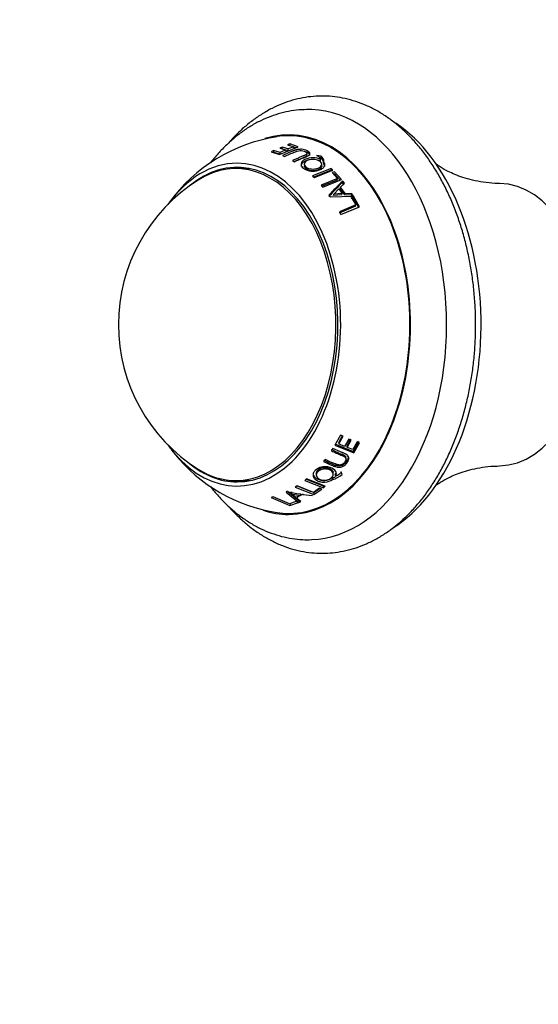
# Model space of a CAD drawing. Units: millimetres. Extents: x 0 to 1172, y 0 to 1767.
# Drawn here: x 500 to 562, y 460 to 576 of the extents above; entities that cross this region are included whole.
import ezdxf
from ezdxf import colors
from ezdxf.entities.mleader import LeaderData, LeaderLine
from ezdxf.math import Vec2, Vec3

# ---------------------------------------------------------------- set-up
doc = ezdxf.new("R2010")
doc.units = ezdxf.units.MM
doc.layers.add('DV5_Défaut', color=7, linetype='Continuous')
doc.layers.add('Défaut', color=7, linetype='Continuous')

# ---------------------------------------------------------------- blocks, each defined once
blk = doc.blocks.new('_DOT')
at = {"color": 0}
blk.add_line((0, 0), (-1, 0), dxfattribs=at)
at = {"color": 0, "const_width": 0.333}
blk.add_lwpolyline([(-0.1665, 0, 1), (0.1665, 0, 1)], format="xyb", close=True, dxfattribs=at)
blk = doc.blocks.new('SE4')
at = {"layer": 'DV5_Défaut', "color": 7, "linetype": 'Continuous'}
for p, q in [((530.42, 560.79), (530.13, 560.64)), ((530.13, 560.64), (531.13, 560.33)), ((530.48, 560.56), (530.42, 560.79)), ((531.18, 560.56), (530.42, 560.79)), ((531.23, 560.34), (530.48, 560.56)), ((531.13, 560.33), (533.35, 561.24)), ((531.43, 561.21), (531.14, 561.09)), ((531.14, 561.09), (531.87, 560.87)), ((531.87, 560.87), (531.18, 560.56)), ((531.23, 560.34), (531.18, 560.56)), ((531.47, 560.98), (531.43, 561.21)), ((532.15, 560.99), (531.43, 561.21)), ((531.91, 560.64), (531.87, 560.87)), ((532.19, 560.76), (531.87, 560.86)), ((532.34, 561.58), (532.06, 561.48)), ((532.06, 561.48), (532.83, 561.24)), ((532.83, 561.24), (532.15, 560.99)), ((532.19, 560.76), (532.15, 560.99)), ((532.37, 561.34), (532.34, 561.58)), ((533.35, 561.24), (532.34, 561.58)), ((532.86, 561.01), (532.83, 561.24)), ((533.05, 561.11), (532.84, 561.18)), ((531.47, 560.2), (531.72, 560.09)), ((532.66, 559.6), (532.89, 559.47)), ((534.37, 560.24), (534.36, 560.46)), ((536.05, 560.14), (535.52, 560.21)), ((536.04, 559.92), (535.88, 559.94)), ((536, 559.52), (536, 559.73)), ((536.04, 559.92), (536.05, 560.14)), ((536.36, 559.23), (536.37, 559.44)), ((527.45, 558.65), (525.92, 558.65)), ((534.05, 559.15), (534.07, 558.95)), ((537.26, 558.66), (535.05, 557.79)), ((537.23, 558.46), (535.06, 557.6)), ((535.25, 557.59), (537.46, 558.46)), ((536.13, 558.95), (536.14, 559.16)), ((537.23, 558.46), (537.26, 558.66)), ((537.46, 558.46), (537.26, 558.66)), ((537.64, 558.28), (537.36, 558.19)), ((538.47, 557.35), (537.64, 558.28)), ((535.05, 557.79), (535.25, 557.59)), ((538, 557.49), (536.06, 556.71)), ((537.97, 557.3), (536.06, 556.53)), ((536.26, 556.47), (538.47, 557.35)), ((537.36, 558.19), (538, 557.49)), ((538.32, 557.29), (537.62, 558.08)), ((537.97, 557.3), (538, 557.49)), ((538.58, 556.98), (538.62, 557.17)), ((538.82, 556.92), (538.62, 557.17)), ((536.06, 556.71), (536.26, 556.47)), ((537.55, 555.64), (538.15, 556.27)), ((538.15, 556.27), (538.55, 555.7)), ((538.32, 556.29), (538.35, 556.47)), ((538.86, 555.53), (538.32, 556.29)), ((538.35, 556.47), (538.82, 556.92)), ((538.9, 555.7), (538.35, 556.47)), ((538.78, 556.74), (538.58, 556.98)), ((536.98, 555.5), (537.11, 555.31)), ((537.11, 555.31), (539.89, 555.4)), ((537.53, 555.47), (537.55, 555.64)), ((538.52, 555.53), (537.53, 555.47)), ((538.55, 555.7), (537.55, 555.64)), ((538.52, 555.53), (538.55, 555.7)), ((538.86, 555.53), (538.9, 555.7)), ((539.65, 555.51), (538.86, 555.53)), ((539.7, 555.68), (538.9, 555.7)), ((539.85, 555.2), (539.58, 555.11)), ((539.9, 555.37), (539.62, 555.27)), ((539.62, 555.27), (540.17, 554.35)), ((539.65, 555.51), (539.7, 555.68)), ((539.73, 555.39), (539.65, 555.51)), ((539.89, 555.4), (539.7, 555.68)), ((539.85, 555.2), (539.9, 555.37)), ((540.56, 553.99), (539.85, 555.2)), ((540.62, 554.14), (539.9, 555.37)), ((540.12, 554.2), (538.2, 553.38)), ((540.17, 554.35), (538.22, 553.52)), ((538.39, 553.21), (540.62, 554.14)), ((540.12, 554.2), (540.17, 554.35)), ((538.22, 553.52), (538.39, 553.21)), ((538.37, 527.05), (537.7, 525.86)), ((538.14, 526.16), (538.64, 527.05)), ((538.16, 526.01), (538.66, 526.91)), ((538.66, 526.91), (538.37, 527.05)), ((537.68, 526.01), (539.87, 525.12)), ((537.7, 525.86), (539.92, 524.95)), ((538.14, 526.16), (538.16, 526.01)), ((538.85, 525.7), (538.16, 526.01)), ((539.34, 526.56), (538.85, 525.7)), ((539.1, 525.74), (539.58, 526.59)), ((539.1, 525.74), (539.14, 525.58)), ((539.14, 525.58), (539.63, 526.44)), ((539.82, 525.33), (539.14, 525.58)), ((539.63, 526.44), (539.34, 526.56)), ((540.34, 526.25), (539.82, 525.33)), ((539.87, 525.12), (540.56, 526.3)), ((539.92, 524.95), (540.62, 526.15)), ((540.62, 526.15), (540.34, 526.25)), ((537.45, 525.47), (537.27, 525.19)), ((539, 524.28), (538.96, 524.45)), ((539.87, 525.12), (539.92, 524.95)), ((536.53, 524.16), (536.33, 523.91)), ((535.47, 522.52), (535.47, 522.33)), ((537.5, 522.46), (537.48, 522.65)), ((537.73, 522.33), (537.76, 522.13)), ((538.54, 522.39), (538.44, 522.7)), ((525.92, 521.65), (527.45, 521.65)), ((533.21, 521.03), (532.99, 520.88)), ((532.99, 520.88), (535.2, 520)), ((533.2, 521.02), (534.84, 520.36)), ((535.15, 520.24), (533.21, 521.03)), ((534.32, 521.85), (534.11, 521.68)), ((534.11, 521.68), (536.32, 520.8)), ((534.28, 521.82), (536.31, 521.02)), ((536.54, 520.98), (534.32, 521.85)), ((536.31, 521.02), (536.32, 520.8)), ((536.32, 520.8), (536.54, 520.98)), ((537.39, 521.98), (537.41, 521.78)), ((530.36, 519.71), (530.11, 519.64)), ((532.31, 518.88), (530.36, 519.71)), ((532.06, 520.38), (531.9, 520.29)), ((531.9, 520.29), (533.4, 519.07)), ((532.11, 520.37), (533.42, 519.3)), ((532.52, 520.32), (532.48, 520.1)), ((533.04, 519.64), (532.48, 520.1)), ((532.48, 520.1), (533.56, 519.9)), ((533.56, 519.9), (533.04, 519.64)), ((533.25, 519.72), (533.22, 519.49)), ((533.25, 519.72), (533.95, 520.07)), ((533.58, 520.12), (533.56, 519.9)), ((535.85, 520.74), (535.15, 520.24)), ((535.2, 520.22), (535.91, 520.72)), ((535.2, 520), (536.13, 520.65)), ((535.2, 520.22), (535.2, 520)), ((536.13, 520.65), (535.85, 520.74)), ((530.11, 519.64), (532.34, 518.71)), ((533.1, 519.16), (532.31, 518.88)), ((532.34, 518.71), (533.38, 519.06)), ((532.37, 518.95), (532.34, 518.71)), ((533.38, 519.06), (533.1, 519.16)), ((533.65, 519.18), (533.22, 519.49)), ((533.42, 519.3), (533.4, 519.07)), ((533.4, 519.07), (533.65, 519.18))]:
    blk.add_line(p, q, dxfattribs=at)
for centre, radius, start, end in [((533.77, 543.21), 19.45, 98.7056, 144.0652), ((535.55, 559.27), 0.811, 357.1227, 53.2134), ((535.56, 559.49), 0.819, 356.9321, 53.0959), ((532.25, 540.15), 20.26, 122.1563, 180), ((555.61, 538.94), 24.92, 132.9751, 138.3616), ((555.43, 539), 24.65, 133.1194, 138.4833), ((532.25, 540.15), 20.26, 180, 237.8437), ((533.78, 537.11), 19.48, 216.0038, 218.1757), ((533.78, 537.11), 19.48, 218.7696, 261.2686), ((536.67, 524.63), 2.75, 285.0501, 293.5549), ((536.65, 524.54), 2.87, 285.3848, 311.1583), ((536.64, 538.99), 19.17, 256.1802, 265.1571)]:
    blk.add_arc(centre, radius, start, end, dxfattribs=at)
for centre, major_axis, start_param, end_param in [((534.56, 540.15), (0, 25.51), 3.16235, 6.259665), ((532.2, 540.15), (0, -22.51), 0, 3.338697), ((538.33, 540.15), (0, 26), 3.524976, 5.878576), ((532.2, 540.15), (0, 22.4), 3.046062, 6.283185), ((532.2, 540.15), (0, 22.4), 0, 0.095314), ((526.07, 540.15), (0, -18.65), 0, 3.629749), ((525.92, 540.15), (0, -18.5), 0, 3.525629), ((526.07, 540.15), (0, 19.15), 2.411266, 6.283185), ((526.07, 540.15), (0, 19.15), 0, 0.730327), ((528.76, 540.15), (0, -18.65), 3.253654, 3.268508), ((527.45, 540.15), (0, -18.5), 3.129361, 3.141593), ((557.1, 540.15), (0, -16.75), 0.011763, 3.129776), ((526.07, 540.15), (0, -18.65), 5.795029, 6.283185), ((525.92, 540.15), (0, -18.5), 5.899149, 6.283185), ((528.76, 540.15), (0, -18.65), -0.126915, -0.112061), ((527.45, 540.15), (0, -18.5), 0, 0.012232), ((532.2, 540.15), (0, -22.51), 6.07277, 6.283185)]:
    blk.add_ellipse(centre, major_axis=major_axis, ratio=0.642788, start_param=start_param, end_param=end_param, dxfattribs=at)
for points, knots in [([(554.4, 540.15), (554.39, 540.51), (554.39, 541.39), (554.31, 543), (554.14, 544.83), (553.89, 546.65), (553.55, 548.44), (553.13, 550.19), (552.64, 551.9), (552.06, 553.56), (551.41, 555.15), (550.68, 556.68), (549.89, 558.13), (549.02, 559.49), (548.09, 560.77), (547.1, 561.95), (546.05, 563.02), (544.96, 563.98), (543.81, 564.83), (542.63, 565.56), (541.42, 566.16), (540.19, 566.63), (538.93, 566.98), (537.67, 567.19), (536.41, 567.28), (535.15, 567.24), (533.89, 567.07), (532.65, 566.78), (531.43, 566.36), (530.23, 565.82), (529.06, 565.16), (527.92, 564.38), (526.82, 563.49), (525.87, 562.58), (525.29, 561.95), (525.06, 561.68)], [0, 0, 0, 0, 0.01674, 0.048195, 0.079662, 0.111142, 0.14264, 0.17416, 0.205707, 0.237284, 0.268893, 0.300531, 0.332196, 0.363877, 0.395554, 0.427201, 0.458784, 0.490263, 0.521592, 0.552726, 0.583628, 0.614278, 0.644679, 0.674857, 0.704866, 0.734776, 0.764657, 0.794573, 0.824601, 0.854802, 0.885218, 0.915867, 0.946745, 0.977828, 1, 1, 1, 1]), ([(534.95, 565.65), (534.51, 565.65), (533.75, 565.66), (532.5, 565.51), (531.27, 565.25), (530.06, 564.86), (528.87, 564.35), (527.71, 563.72), (526.58, 562.97), (525.49, 562.1), (524.45, 561.12), (523.6, 560.19), (523.1, 559.58), (522.92, 559.35)], [0, 0, 0, 0, 0.089178, 0.181784, 0.27444, 0.367459, 0.461111, 0.555601, 0.651048, 0.74748, 0.844837, 0.942994, 1, 1, 1, 1]), ([(532.89, 559.47), (533.29, 559.66), (533.6, 559.79), (533.96, 559.94), (534.06, 559.97), (534.18, 560.02), (534.21, 560.04), (534.26, 560.05), (534.27, 560.06), (534.29, 560.07), (534.3, 560.07), (534.31, 560.07), (534.31, 560.07), (534.31, 560.08), (534.31, 560.07), (534.45, 560.13), (534.55, 560.19), (534.65, 560.27), (534.68, 560.3), (534.71, 560.35), (534.72, 560.36), (534.73, 560.4), (534.73, 560.42), (534.73, 560.49), (534.7, 560.55), (534.6, 560.66), (534.51, 560.72), (534.21, 560.87), (533.99, 560.93), (533.59, 560.95), (533.46, 560.94), (533.25, 560.91), (533.19, 560.9), (533.08, 560.87), (533.05, 560.86), (532.99, 560.85), (532.98, 560.84), (532.95, 560.83), (532.94, 560.83), (532.92, 560.82), (532.91, 560.82), (532.89, 560.81), (532.85, 560.8), (532.76, 560.76), (532.72, 560.75), (532.66, 560.72), (532.64, 560.72), (532.61, 560.7), (532.59, 560.7), (532.57, 560.69), (532.55, 560.68), (532.42, 560.63), (532.31, 560.58), (531.95, 560.42), (531.71, 560.31), (531.47, 560.2)], [0, 0, 0, 0, 0.125, 0.125, 0.1875, 0.1875, 0.21875, 0.21875, 0.234375, 0.234375, 0.242188, 0.242188, 0.246094, 0.246094, 0.25, 0.25, 0.3125, 0.3125, 0.34375, 0.34375, 0.359375, 0.359375, 0.375, 0.375, 0.4375, 0.4375, 0.5, 0.5, 0.625, 0.625, 0.6875, 0.6875, 0.71875, 0.71875, 0.734375, 0.734375, 0.742188, 0.742188, 0.746094, 0.746094, 0.75, 0.75, 0.78125, 0.78125, 0.796875, 0.796875, 0.804688, 0.804688, 0.808594, 0.808594, 0.8125, 0.8125, 0.875, 0.875, 1, 1, 1, 1]), ([(531.72, 560.09), (531.91, 560.19), (532.11, 560.28), (532.41, 560.41), (532.51, 560.45), (532.66, 560.52), (532.71, 560.54), (532.79, 560.57), (532.81, 560.58), (532.85, 560.59), (532.86, 560.6), (532.89, 560.61), (532.89, 560.61), (532.98, 560.65), (533.04, 560.67), (533.12, 560.7), (533.14, 560.71), (533.17, 560.72), (533.18, 560.72), (533.2, 560.73), (533.2, 560.73), (533.34, 560.77), (533.45, 560.79), (533.67, 560.8), (533.78, 560.79), (533.98, 560.75), (534.07, 560.72), (534.25, 560.63), (534.31, 560.58), (534.36, 560.5), (534.36, 560.48), (534.36, 560.43), (534.35, 560.4), (534.33, 560.36), (534.3, 560.33), (534.25, 560.3), (534.23, 560.29), (534.19, 560.27), (534.18, 560.26), (534.16, 560.25), (534.14, 560.24), (534.1, 560.22), (534.06, 560.21), (533.99, 560.18), (533.97, 560.17), (533.91, 560.15), (533.87, 560.13), (533.44, 559.96), (533.05, 559.79), (532.66, 559.6)], [0, 0, 0, 0, 0.125, 0.125, 0.1875, 0.1875, 0.21875, 0.21875, 0.234375, 0.234375, 0.242188, 0.242188, 0.25, 0.25, 0.28125, 0.28125, 0.296875, 0.296875, 0.304688, 0.304688, 0.3125, 0.3125, 0.375, 0.375, 0.4375, 0.4375, 0.5, 0.5, 0.5625, 0.5625, 0.59375, 0.59375, 0.625, 0.625, 0.65625, 0.65625, 0.671875, 0.671875, 0.679688, 0.679688, 0.6875, 0.6875, 0.71875, 0.71875, 0.734375, 0.734375, 0.75, 0.75, 1, 1, 1, 1]), ([(534.73, 560.21), (534.74, 560.34), (534.56, 560.49), (534.31, 560.6), (534.24, 560.62)], [0, 0, 0, 0, 0.766478, 1, 1, 1, 1]), ([(534.38, 560.23), (534.38, 560.21), (534.35, 560.13), (534.15, 560.01), (533.76, 559.87), (533.34, 559.69), (533.01, 559.54), (532.88, 559.48)], [0, 0, 0, 0, 0.0814031, 0.2513022, 0.4222597, 0.7678407, 1, 1, 1, 1]), ([(536, 559.73), (535.75, 559.87), (535.44, 559.94), (534.74, 559.95), (534.42, 559.88), (534, 559.68), (533.89, 559.6), (533.74, 559.43), (533.69, 559.33), (533.64, 559.04), (533.73, 558.86), (534.06, 558.61), (534.18, 558.55), (534.45, 558.44), (534.59, 558.41), (534.93, 558.36), (535.1, 558.36), (535.43, 558.38), (535.59, 558.41), (535.92, 558.52), (536.06, 558.58), (536.28, 558.72), (536.37, 558.79), (536.54, 559.08), (536.53, 559.26), (536.37, 559.44)], [0, 0, 0, 0, 0.125, 0.125, 0.25, 0.25, 0.3125, 0.3125, 0.375, 0.375, 0.5, 0.5, 0.5625, 0.5625, 0.625, 0.625, 0.6875, 0.6875, 0.75, 0.75, 0.8125, 0.8125, 0.875, 0.875, 1, 1, 1, 1]), ([(534.66, 559.7), (534.64, 559.69), (534.46, 559.66), (534.14, 559.55), (533.8, 559.32), (533.69, 559.09), (533.69, 558.95), (533.69, 558.91)], [0, 0, 0, 0, 0.0378088, 0.3213545, 0.6018097, 0.8812241, 1, 1, 1, 1]), ([(534.26, 558.84), (534.09, 558.98), (534.02, 559.12), (534.09, 559.35), (534.14, 559.42), (534.28, 559.54), (534.38, 559.6), (534.74, 559.74), (535, 559.77), (535.55, 559.72), (535.76, 559.64), (536.1, 559.37), (536.17, 559.24), (536.08, 558.93), (535.93, 558.81), (535.44, 558.62), (535.18, 558.59), (534.64, 558.63), (534.43, 558.71), (534.26, 558.84)], [0, 0, 0, 0, 0.125, 0.125, 0.1875, 0.1875, 0.25, 0.25, 0.375, 0.375, 0.5, 0.5, 0.625, 0.625, 0.75, 0.75, 0.875, 0.875, 1, 1, 1, 1]), ([(535.52, 560.21), (535.61, 560.18), (535.68, 560.14), (535.74, 560.1), (535.76, 560.09), (535.79, 560.06), (535.8, 560.05), (535.82, 560.03), (535.83, 560.02), (535.84, 560.01), (535.84, 560), (535.89, 559.94), (535.94, 559.85), (536, 559.73)], [0, 0, 0, 0, 0.25, 0.25, 0.375, 0.375, 0.4375, 0.4375, 0.46875, 0.46875, 0.5, 0.5, 1, 1, 1, 1]), ([(536.13, 558.95), (536.13, 558.93), (536.11, 558.83), (536, 558.66), (535.7, 558.5), (535.33, 558.4), (534.78, 558.39), (534.43, 558.52), (534.28, 558.64)], [0, 0, 0, 0, 0.051337, 0.207604, 0.368898, 0.53013, 0.686545, 1, 1, 1, 1]), ([(536.49, 558.91), (536.49, 558.93), (536.48, 559.04), (536.42, 559.14), (536.36, 559.23)], [0, 0, 0, 0, 0.14692, 1, 1, 1, 1]), ([(557.22, 556.9), (557.15, 556.9), (556.65, 556.89), (555.63, 556.99), (554.33, 557.2), (553.16, 557.5), (552.15, 557.85), (551.32, 558.22), (550.66, 558.56), (550.17, 558.87), (549.83, 559.11), (549.68, 559.23), (549.63, 559.27)], [0, 0, 0, 0, 0.018544, 0.150872, 0.280517, 0.404788, 0.522163, 0.632154, 0.735016, 0.831405, 0.922135, 1, 1, 1, 1]), ([(525.07, 518.59), (525.28, 518.35), (525.83, 517.76), (526.76, 516.86), (527.88, 515.94), (529.03, 515.15), (530.23, 514.47), (531.45, 513.92), (532.69, 513.5), (533.95, 513.21), (535.21, 513.05), (536.48, 513.01), (537.74, 513.11), (538.99, 513.33), (540.22, 513.67), (541.43, 514.14), (542.62, 514.73), (543.78, 515.44), (544.9, 516.26), (545.98, 517.21), (547.02, 518.26), (548.01, 519.42), (548.93, 520.67), (549.8, 522.02), (550.6, 523.46), (551.33, 524.97), (551.99, 526.55), (552.57, 528.2), (553.08, 529.9), (553.51, 531.65), (553.85, 533.44), (554.12, 535.26), (554.3, 537.08), (554.38, 538.76), (554.39, 539.71), (554.4, 540.15)], [0, 0, 0, 0, 0.019316, 0.050878, 0.082318, 0.113589, 0.144647, 0.175464, 0.206026, 0.236346, 0.266464, 0.296438, 0.326346, 0.356248, 0.386217, 0.416326, 0.446629, 0.477156, 0.507917, 0.5389, 0.570075, 0.601404, 0.632846, 0.664365, 0.695928, 0.72751, 0.759089, 0.790656, 0.822205, 0.853735, 0.885247, 0.916743, 0.948227, 0.979703, 1, 1, 1, 1]), ([(536.33, 523.91), (536.73, 523.73), (537.04, 523.59), (537.4, 523.44), (537.5, 523.4), (537.62, 523.36), (537.65, 523.35), (537.7, 523.33), (537.71, 523.32), (537.73, 523.32), (537.74, 523.31), (537.75, 523.31), (537.75, 523.31), (537.76, 523.31), (537.75, 523.31), (537.91, 523.26), (538.04, 523.24), (538.23, 523.23), (538.3, 523.24), (538.4, 523.26), (538.44, 523.27), (538.51, 523.29), (538.55, 523.3), (538.69, 523.36), (538.8, 523.42), (538.99, 523.58), (539.09, 523.68), (539.31, 524), (539.37, 524.2), (539.31, 524.48), (539.27, 524.56), (539.15, 524.68), (539.11, 524.71), (539.03, 524.76), (539, 524.78), (538.96, 524.8), (538.94, 524.81), (538.92, 524.82), (538.91, 524.83), (538.9, 524.83), (538.88, 524.84), (538.86, 524.85), (538.83, 524.86), (538.74, 524.9), (538.7, 524.91), (538.64, 524.94), (538.62, 524.95), (538.59, 524.96), (538.57, 524.97), (538.55, 524.97), (538.53, 524.98), (538.4, 525.03), (538.29, 525.08), (537.92, 525.24), (537.69, 525.35), (537.45, 525.47)], [0, 0, 0, 0, 0.125, 0.125, 0.1875, 0.1875, 0.21875, 0.21875, 0.234375, 0.234375, 0.242188, 0.242188, 0.246094, 0.246094, 0.25, 0.25, 0.3125, 0.3125, 0.34375, 0.34375, 0.359375, 0.359375, 0.375, 0.375, 0.4375, 0.4375, 0.5, 0.5, 0.625, 0.625, 0.6875, 0.6875, 0.71875, 0.71875, 0.734375, 0.734375, 0.742188, 0.742188, 0.746094, 0.746094, 0.75, 0.75, 0.78125, 0.78125, 0.796875, 0.796875, 0.804688, 0.804688, 0.808594, 0.808594, 0.8125, 0.8125, 0.875, 0.875, 1, 1, 1, 1]), ([(536.33, 524.09), (536.64, 523.95), (537.11, 523.73), (537.7, 523.49), (538.14, 523.39), (538.71, 523.52), (539.18, 523.95), (539.33, 524.38), (539.28, 524.58), (539.28, 524.59)], [0, 0, 0, 0, 0.264705, 0.398834, 0.511741, 0.596716, 0.793286, 0.989735, 1, 1, 1, 1]), ([(537.27, 525.19), (537.47, 525.1), (537.66, 525), (537.96, 524.87), (538.06, 524.83), (538.21, 524.76), (538.26, 524.74), (538.34, 524.71), (538.37, 524.7), (538.4, 524.69), (538.42, 524.68), (538.44, 524.67), (538.45, 524.67), (538.54, 524.63), (538.6, 524.61), (538.67, 524.58), (538.69, 524.57), (538.72, 524.56), (538.73, 524.55), (538.75, 524.55), (538.75, 524.55), (538.86, 524.49), (538.93, 524.43), (539.01, 524.28), (539.02, 524.21), (538.99, 524.04), (538.95, 523.96), (538.81, 523.76), (538.73, 523.68), (538.6, 523.6), (538.55, 523.57), (538.45, 523.53), (538.39, 523.52), (538.3, 523.5), (538.24, 523.5), (538.16, 523.5), (538.13, 523.51), (538.08, 523.52), (538.07, 523.52), (538.04, 523.53), (538.01, 523.53), (537.97, 523.54), (537.93, 523.56), (537.86, 523.58), (537.83, 523.59), (537.77, 523.62), (537.73, 523.63), (537.3, 523.8), (536.91, 523.97), (536.53, 524.16)], [0, 0, 0, 0, 0.125, 0.125, 0.1875, 0.1875, 0.21875, 0.21875, 0.234375, 0.234375, 0.242188, 0.242188, 0.25, 0.25, 0.28125, 0.28125, 0.296875, 0.296875, 0.304688, 0.304688, 0.3125, 0.3125, 0.375, 0.375, 0.4375, 0.4375, 0.5, 0.5, 0.5625, 0.5625, 0.59375, 0.59375, 0.625, 0.625, 0.65625, 0.65625, 0.671875, 0.671875, 0.679688, 0.679688, 0.6875, 0.6875, 0.71875, 0.71875, 0.734375, 0.734375, 0.75, 0.75, 1, 1, 1, 1]), ([(537.26, 525.35), (537.45, 525.26), (537.85, 525.07), (538.33, 524.86), (538.73, 524.72), (538.92, 524.58), (538.96, 524.48), (538.96, 524.45)], [0, 0, 0, 0, 0.313083, 0.632276, 0.790372, 0.946067, 1, 1, 1, 1]), ([(537.76, 522.13), (537.89, 522.35), (537.9, 522.56), (537.66, 522.96), (537.43, 523.11), (536.95, 523.27), (536.79, 523.29), (536.46, 523.31), (536.28, 523.29), (535.8, 523.19), (535.54, 523.05), (535.24, 522.74), (535.17, 522.63), (535.09, 522.42), (535.08, 522.32), (535.12, 522.1), (535.17, 521.99), (535.33, 521.81), (535.43, 521.73), (535.71, 521.58), (535.86, 521.53), (536.17, 521.47), (536.33, 521.46), (536.86, 521.5), (537.17, 521.6), (537.41, 521.78)], [0, 0, 0, 0, 0.125, 0.125, 0.25, 0.25, 0.3125, 0.3125, 0.375, 0.375, 0.5, 0.5, 0.5625, 0.5625, 0.625, 0.625, 0.6875, 0.6875, 0.75, 0.75, 0.8125, 0.8125, 0.875, 0.875, 1, 1, 1, 1]), ([(535.65, 522.88), (535.8, 523.03), (536.24, 523.27), (537.1, 523.17), (537.43, 522.86), (537.47, 522.68), (537.48, 522.65)], [0, 0, 0, 0, 0.3194315, 0.6370516, 0.9550795, 1, 1, 1, 1]), ([(549.59, 520.99), (549.64, 521.03), (549.76, 521.13), (550.06, 521.35), (550.5, 521.63), (551.07, 521.95), (551.8, 522.29), (552.68, 522.63), (553.72, 522.94), (554.89, 523.19), (556.11, 523.36), (556.84, 523.38), (557.23, 523.39)], [0, 0, 0, 0, 0.076478, 0.16162, 0.250974, 0.345156, 0.444756, 0.550276, 0.662028, 0.779968, 0.903481, 1, 1, 1, 1]), ([(535.11, 522.39), (535.13, 522.29), (535.23, 522.08), (535.55, 521.84), (535.99, 521.69), (536.5, 521.66), (537.01, 521.75), (537.26, 521.91), (537.39, 521.98)], [0, 0, 0, 0, 0.160626, 0.32802, 0.498829, 0.663046, 0.830894, 1, 1, 1, 1]), ([(535.65, 522.7), (535.81, 522.86), (536.01, 522.96), (536.41, 523.03), (536.54, 523.04), (536.8, 523.01), (536.93, 522.98), (537.29, 522.84), (537.43, 522.7), (537.53, 522.36), (537.49, 522.2), (537.17, 521.88), (536.97, 521.77), (536.43, 521.67), (536.17, 521.69), (535.69, 521.89), (535.54, 522.03), (535.44, 522.37), (535.49, 522.53), (535.65, 522.7)], [0, 0, 0, 0, 0.125, 0.125, 0.1875, 0.1875, 0.25, 0.25, 0.375, 0.375, 0.5, 0.5, 0.625, 0.625, 0.75, 0.75, 0.875, 0.875, 1, 1, 1, 1]), ([(537.73, 522.33), (537.77, 522.4), (537.83, 522.53), (537.84, 522.66), (537.83, 522.72)], [0, 0, 0, 0, 0.543211, 1, 1, 1, 1]), ([(538.44, 522.7), (538.42, 522.64), (538.38, 522.57), (538.33, 522.51), (538.31, 522.49), (538.26, 522.45), (538.25, 522.44), (538.22, 522.42), (538.21, 522.41), (538.19, 522.4), (538.18, 522.39), (538.09, 522.32), (537.95, 522.24), (537.76, 522.13)], [0, 0, 0, 0, 0.25, 0.25, 0.375, 0.375, 0.4375, 0.4375, 0.46875, 0.46875, 0.5, 0.5, 1, 1, 1, 1]), ([(522.92, 520.95), (523.06, 520.76), (523.54, 520.17), (524.36, 519.25), (525.43, 518.24), (526.54, 517.35), (527.7, 516.58), (528.89, 515.93), (530.11, 515.41), (531.36, 515.02), (532.6, 514.76), (533.81, 514.63), (534.52, 514.64), (534.9, 514.65)], [0, 0, 0, 0, 0.047484, 0.147842, 0.247799, 0.347151, 0.445695, 0.543264, 0.639758, 0.735174, 0.829612, 0.923268, 1, 1, 1, 1])]:
    blk.add_open_spline(points, degree=3, knots=knots, dxfattribs=at)
for points in [[(536, 559.52), (535.92, 559.56), (535.84, 559.59), (535.75, 559.62)], [(534.28, 558.64), (534.16, 558.73), (534.09, 558.84), (534.08, 558.95)], [(535.48, 522.52), (535.49, 522.65), (535.55, 522.77), (535.65, 522.88)]]:
    blk.add_open_spline(points, degree=3, dxfattribs=at)

msp = doc.modelspace()

# ---------------------------------------------------------------- block references
at = {"layer": 'Défaut'}
msp.add_blockref('SE4', (0, 0), dxfattribs=at)

# ---------------------------------------------------------------- leaders
at = {"layer": 'Défaut', "color": 7, "linetype": 'Continuous'}
ml = msp.add_multileader_mtext('Standard', dxfattribs=at)
ml.set_content('{\\pxsm0.9;\\fSolid Edge ISO|b1||i0||c0|p34;\\W1.;26/04/2016\\P}', color=256)
ml.set_leader_properties()
ml.set_arrow_properties(name='DOT')
ml.build(insert=Vec2(0, 0))
ml.multileader.update_dxf_attribs({"leader_type": 0, "dogleg_length": 0, "arrow_head_size": 12})
ctx = ml.context
ctx.base_point, ctx.char_height, ctx.arrow_head_size, ctx.landing_gap_size = Vec3(1084.21, 1759.87), 12, 12, 4.2
notes = []
notes.append((ctx, [(0, (0, 0, 0), (0, 0), (1, 0), 1, [])]))
ctx.mtext.insert = Vec3(1086.21, 1765.99)
for ctx, leaders in notes:
    for number, flags, end, landing, length, lines in leaders:
        leader = LeaderData()
        leader.index, (leader.has_last_leader_line, leader.has_dogleg_vector, leader.attachment_direction) = number, flags
        leader.last_leader_point, leader.dogleg_vector, leader.dogleg_length = Vec3(end), Vec3(landing), length
        for number, points, colour, breaks in lines:
            line = LeaderLine()
            line.index, line.vertices, line.color, line.breaks = number, Vec3.list(points), colors.encode_raw_color(colour), breaks
            leader.lines.append(line)
        ctx.leaders.append(leader)

doc.saveas('drawing.dxf')
